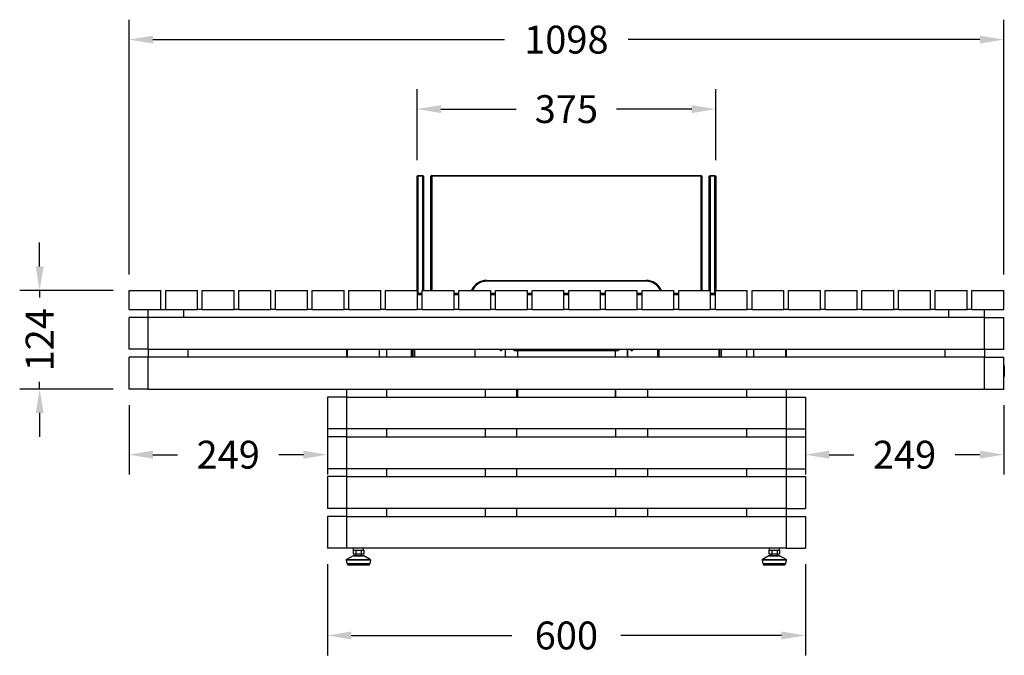
# Model space of a CAD drawing. Units: millimetres. Extents: x 1302 to 7003, y 1822 to 4765.
# Drawn here: x 5244 to 6480, y 3967 to 4765 of the extents above; entities that cross this region are included whole.
import ezdxf

# ---------------------------------------------------------------- set-up
doc = ezdxf.new("R2010")
doc.units = ezdxf.units.MM
doc.styles.add('BLAIR ITC', font='txt', dxfattribs={"height": 35})
doc.dimstyles.new('BLAIR ITC', dxfattribs={"dimtxt": 35, "dimasz": 30, "dimexe": 25, "dimexo": 20, "dimgap": 5, "dimtad": 0, "dimdec": 0, "dimdsep": 46, "dimtxsty": 'BLAIR ITC', "dimcen": 0.09, "dimclrd": 8, "dimclre": 8, "dimclrt": 256, "dimadec": 0, "dimazin": 0, "dimtfac": 1, "dimtdec": 0, "dimtmove": 0, "dimatfit": 3, "dimfxl": 1, "dimtfill": 1, "dimtolj": 1, "dimtzin": 0, "dimarcsym": 0})

# ---------------------------------------------------------------- blocks, each defined once
blk = doc.blocks.new('*D31')
at = {"color": 8, "lineweight": -2, "transparency": 16777216}
for p, q in [((5742.9, 4588.7), (5742.9, 4677.9)), ((6117.7, 4588.7), (6117.7, 4677.9)), ((5772.9, 4652.9), (5867.1, 4652.9)), ((6087.7, 4652.9), (5993.4, 4652.9))]:
    blk.add_line(p, q, dxfattribs=at)
at = {"color": 8, "transparency": 16777216}
for points in [[(5772.9, 4657.9), (5772.9, 4647.9), (5742.9, 4652.9)], [(6087.7, 4657.9), (6087.7, 4647.9), (6117.7, 4652.9)]]:
    blk.add_solid(points, dxfattribs=at)
at = {"layer": 'Defpoints', "color": 0, "transparency": 16777216}
for p in [(5742.9, 4652.9), (5742.9, 4568.7), (6117.7, 4568.7)]:
    blk.add_point(p, dxfattribs=at)
at = {"transparency": 16777216, "insert": (5930.3, 4652.9), "char_height": 35, "attachment_point": 5, "style": 'BLAIR ITC', "bg_fill": 3, "box_fill_scale": 1.1, "bg_fill_color": 256, "bg_fill_true_color": 13158600, "bg_fill_transparency": 0}
blk.add_mtext('\\A1;375', dxfattribs=at)
blk = doc.blocks.new('*D32')
at = {"color": 8, "lineweight": -2, "transparency": 16777216}
for p, q in [((5381.3, 4445.2), (5381.3, 4765.2)), ((6479.3, 4445.2), (6479.3, 4765.2)), ((5411.3, 4740.2), (5852.5, 4740.2)), ((6449.3, 4740.2), (6008, 4740.2))]:
    blk.add_line(p, q, dxfattribs=at)
at = {"color": 8, "transparency": 16777216}
for points in [[(5411.3, 4745.2), (5411.3, 4735.2), (5381.3, 4740.2)], [(6449.3, 4745.2), (6449.3, 4735.2), (6479.3, 4740.2)]]:
    blk.add_solid(points, dxfattribs=at)
at = {"layer": 'Defpoints', "color": 0, "transparency": 16777216}
for p in [(6479.3, 4740.2), (5381.3, 4425.2), (6479.3, 4425.2)]:
    blk.add_point(p, dxfattribs=at)
at = {"transparency": 16777216, "insert": (5930.3, 4740.2), "char_height": 35, "attachment_point": 5, "style": 'BLAIR ITC', "bg_fill": 3, "box_fill_scale": 1.1, "bg_fill_color": 256, "bg_fill_true_color": 13158600, "bg_fill_transparency": 0}
blk.add_mtext('\\A1;1098', dxfattribs=at)
blk = doc.blocks.new('*D33')
at = {"color": 8, "lineweight": -2, "transparency": 16777216}
for p, q in [((5269.1, 4455.2), (5269.1, 4485.2)), ((5361.3, 4425.2), (5244.1, 4425.2)), ((5269.1, 4425.2), (5269.1, 4416.1)), ((5361.3, 4301.2), (5244.1, 4301.2)), ((5269.1, 4301.2), (5269.1, 4310.3)), ((5269.1, 4271.2), (5269.1, 4241.2))]:
    blk.add_line(p, q, dxfattribs=at)
at = {"color": 8, "transparency": 16777216}
for points in [[(5264.1, 4455.2), (5274.1, 4455.2), (5269.1, 4425.2)], [(5264.1, 4271.2), (5274.1, 4271.2), (5269.1, 4301.2)]]:
    blk.add_solid(points, dxfattribs=at)
at = {"layer": 'Defpoints', "color": 0, "transparency": 16777216}
for p in [(5381.3, 4425.2), (5269.1, 4301.2), (5381.3, 4301.2)]:
    blk.add_point(p, dxfattribs=at)
at = {"transparency": 16777216, "insert": (5269.1, 4363.2), "char_height": 35, "attachment_point": 5, "rotation": 90, "style": 'BLAIR ITC', "bg_fill": 3, "box_fill_scale": 1.1, "bg_fill_color": 256, "bg_fill_true_color": 13158600, "bg_fill_transparency": 0}
blk.add_mtext('\\A1;124', dxfattribs=at)
blk = doc.blocks.new('*D34')
at = {"color": 8, "lineweight": -2, "transparency": 16777216}
for p, q in [((5381.3, 4281.2), (5381.3, 4193.8)), ((5630.3, 4271.2), (5630.3, 4193.8)), ((5411.3, 4218.8), (5442.3, 4218.8)), ((5600.3, 4218.8), (5569.2, 4218.8))]:
    blk.add_line(p, q, dxfattribs=at)
at = {"color": 8, "transparency": 16777216}
for points in [[(5411.3, 4223.8), (5411.3, 4213.8), (5381.3, 4218.8)], [(5600.3, 4223.8), (5600.3, 4213.8), (5630.3, 4218.8)]]:
    blk.add_solid(points, dxfattribs=at)
at = {"layer": 'Defpoints', "color": 0, "transparency": 16777216}
for p in [(5381.3, 4301.2), (5630.3, 4291.2), (5630.3, 4218.8)]:
    blk.add_point(p, dxfattribs=at)
at = {"transparency": 16777216, "insert": (5505.8, 4218.8), "char_height": 35, "attachment_point": 5, "style": 'BLAIR ITC', "bg_fill": 3, "box_fill_scale": 1.1, "bg_fill_color": 256, "bg_fill_true_color": 13158600, "bg_fill_transparency": 0}
blk.add_mtext('\\A1;249', dxfattribs=at)
blk = doc.blocks.new('*D35')
at = {"color": 8, "lineweight": -2, "transparency": 16777216}
for p, q in [((6479.3, 4281.2), (6479.3, 4193.8)), ((6230.3, 4271.2), (6230.3, 4193.8)), ((6260.3, 4218.8), (6291.3, 4218.8)), ((6449.3, 4218.8), (6418.2, 4218.8))]:
    blk.add_line(p, q, dxfattribs=at)
at = {"color": 8, "transparency": 16777216}
for points in [[(6260.3, 4223.8), (6260.3, 4213.8), (6230.3, 4218.8)], [(6449.3, 4223.8), (6449.3, 4213.8), (6479.3, 4218.8)]]:
    blk.add_solid(points, dxfattribs=at)
at = {"layer": 'Defpoints', "color": 0, "transparency": 16777216}
for p in [(6479.3, 4301.2), (6230.3, 4291.2), (6479.3, 4218.8)]:
    blk.add_point(p, dxfattribs=at)
at = {"transparency": 16777216, "insert": (6354.8, 4218.8), "char_height": 35, "attachment_point": 5, "style": 'BLAIR ITC', "bg_fill": 3, "box_fill_scale": 1.1, "bg_fill_color": 256, "bg_fill_true_color": 13158600, "bg_fill_transparency": 0}
blk.add_mtext('\\A1;249', dxfattribs=at)
blk = doc.blocks.new('*D36')
at = {"color": 8, "lineweight": -2, "transparency": 16777216}
for p, q in [((5630.3, 4081.2), (5630.3, 3966.7)), ((6230.3, 4081.2), (6230.3, 3966.7)), ((5660.3, 3991.7), (5862, 3991.7)), ((6200.3, 3991.7), (5998.5, 3991.7))]:
    blk.add_line(p, q, dxfattribs=at)
at = {"color": 8, "transparency": 16777216}
for points in [[(5660.3, 3996.7), (5660.3, 3986.7), (5630.3, 3991.7)], [(6200.3, 3996.7), (6200.3, 3986.7), (6230.3, 3991.7)]]:
    blk.add_solid(points, dxfattribs=at)
at = {"layer": 'Defpoints', "color": 0, "transparency": 16777216}
for p in [(5630.3, 4101.2), (6230.3, 4101.2), (6230.3, 3991.7)]:
    blk.add_point(p, dxfattribs=at)
at = {"transparency": 16777216, "insert": (5930.3, 3991.7), "char_height": 35, "attachment_point": 5, "style": 'BLAIR ITC', "bg_fill": 3, "box_fill_scale": 1.1, "bg_fill_color": 256, "bg_fill_true_color": 13158600, "bg_fill_transparency": 0}
blk.add_mtext('\\A1;600', dxfattribs=at)

msp = doc.modelspace()

# ---------------------------------------------------------------- linework, layer by layer
for p, q in [((5742.9, 4568.7), (5743.9, 4569.7)), ((5742.9, 4425.2), (5742.9, 4568.7)), ((5742.9, 4568.7), (5743.9, 4568.7)), ((5743.9, 4569.7), (5749.9, 4569.7)), ((5743.9, 4568.7), (5743.9, 4569.7)), ((5743.9, 4568.7), (5743.9, 4421.4)), ((5749.9, 4568.7), (5743.9, 4568.7)), ((5749.9, 4569.7), (5749.9, 4568.7)), ((5749.9, 4569.7), (5750.9, 4568.7)), ((5749.9, 4425.2), (5749.9, 4568.7)), ((5749.9, 4568.7), (5750.9, 4568.7)), ((5750.9, 4568.7), (5750.9, 4425.2)), ((5761.3, 4569.7), (5760.3, 4568.7)), ((5760.3, 4425.2), (5760.3, 4568.7)), ((5760.3, 4568.7), (5761.3, 4568.7)), ((5761.3, 4569.7), (5761.3, 4568.7)), ((5761.3, 4569.7), (6099.3, 4569.7)), ((5761.3, 4568.7), (5761.3, 4425.2)), ((6099.3, 4568.7), (5761.3, 4568.7)), ((6099.3, 4569.7), (6099.3, 4568.7)), ((6100.3, 4568.7), (6099.3, 4569.7)), ((6099.3, 4425.2), (6099.3, 4568.7)), ((6100.3, 4568.7), (6099.3, 4568.7)), ((6100.3, 4568.7), (6100.3, 4425.2)), ((6109.7, 4568.7), (6110.7, 4569.7)), ((6109.7, 4568.7), (6110.7, 4568.7)), ((6109.7, 4425.2), (6109.7, 4568.7)), ((6110.7, 4568.7), (6110.7, 4569.7)), ((6110.7, 4569.7), (6116.7, 4569.7)), ((6116.7, 4568.7), (6110.7, 4568.7)), ((6110.7, 4568.7), (6110.7, 4425.2)), ((6116.7, 4569.7), (6116.7, 4568.7)), ((6116.7, 4569.7), (6117.7, 4568.7)), ((6116.7, 4421.4), (6116.7, 4568.7)), ((6116.7, 4568.7), (6117.7, 4568.7)), ((6117.7, 4568.7), (6117.7, 4425.2)), ((5830.3, 4437.7), (6030.3, 4437.7)), ((5830.3, 4437.7), (5830.3, 4436.7)), ((6030.3, 4437.7), (6030.3, 4436.7)), ((5381.3, 4401.2), (5381.3, 4425.2)), ((5381.3, 4425.2), (5421.3, 4425.2)), ((5421.3, 4401.2), (5421.3, 4425.2)), ((5427.3, 4401.2), (5427.3, 4425.2)), ((5427.3, 4425.2), (5467.3, 4425.2)), ((5467.3, 4401.2), (5467.3, 4425.2)), ((5473.3, 4425.2), (5513.3, 4425.2)), ((5473.3, 4401.2), (5473.3, 4425.2)), ((5513.3, 4401.2), (5513.3, 4425.2)), ((5519.3, 4425.2), (5559.3, 4425.2)), ((5519.3, 4401.2), (5519.3, 4425.2)), ((5559.3, 4401.2), (5559.3, 4425.2)), ((5565.3, 4425.2), (5605.3, 4425.2)), ((5565.3, 4401.2), (5565.3, 4425.2)), ((5605.3, 4401.2), (5605.3, 4425.2)), ((5611.3, 4425.2), (5651.3, 4425.2)), ((5611.3, 4401.2), (5611.3, 4425.2)), ((5651.3, 4401.2), (5651.3, 4425.2)), ((5657.3, 4425.2), (5697.3, 4425.2)), ((5657.3, 4401.2), (5657.3, 4425.2)), ((5697.3, 4401.2), (5697.3, 4425.2)), ((5703.3, 4401.2), (5703.3, 4425.2)), ((5703.3, 4425.2), (5743.3, 4425.2)), ((5743.3, 4401.2), (5743.3, 4425.2)), ((5749.3, 4401.2), (5749.3, 4425.2)), ((5749.3, 4425.2), (5789.3, 4425.2)), ((5789.3, 4401.2), (5789.3, 4425.2)), ((5795.3, 4401.2), (5795.3, 4425.2)), ((5795.3, 4425.2), (5835.3, 4425.2)), ((6030.3, 4436.7), (5830.3, 4436.7)), ((5835.3, 4401.2), (5835.3, 4425.2)), ((5841.3, 4401.2), (5841.3, 4425.2)), ((5841.3, 4425.2), (5881.3, 4425.2)), ((5881.3, 4401.2), (5881.3, 4425.2)), ((5887.3, 4401.2), (5887.3, 4425.2)), ((5887.3, 4425.2), (5927.3, 4425.2)), ((5927.3, 4401.2), (5927.3, 4425.2)), ((5933.3, 4401.2), (5933.3, 4425.2)), ((5933.3, 4425.2), (5973.3, 4425.2)), ((5973.3, 4401.2), (5973.3, 4425.2)), ((5979.3, 4401.2), (5979.3, 4425.2)), ((5979.3, 4425.2), (6019.3, 4425.2)), ((6019.3, 4401.2), (6019.3, 4425.2)), ((6025.3, 4425.2), (6065.3, 4425.2)), ((6025.3, 4401.2), (6025.3, 4425.2)), ((6065.3, 4401.2), (6065.3, 4425.2)), ((6071.3, 4401.2), (6071.3, 4425.2)), ((6071.3, 4425.2), (6111.3, 4425.2)), ((6111.3, 4401.2), (6111.3, 4425.2)), ((6117.3, 4401.2), (6117.3, 4425.2)), ((6117.3, 4425.2), (6157.3, 4425.2)), ((6157.3, 4401.2), (6157.3, 4425.2)), ((6163.3, 4401.2), (6163.3, 4425.2)), ((6163.3, 4425.2), (6203.3, 4425.2)), ((6203.3, 4401.2), (6203.3, 4425.2)), ((6209.3, 4401.2), (6209.3, 4425.2)), ((6209.3, 4425.2), (6249.3, 4425.2)), ((6249.3, 4401.2), (6249.3, 4425.2)), ((6255.3, 4401.2), (6255.3, 4425.2)), ((6255.3, 4425.2), (6295.3, 4425.2)), ((6295.3, 4401.2), (6295.3, 4425.2)), ((6301.3, 4425.2), (6341.3, 4425.2)), ((6301.3, 4401.2), (6301.3, 4425.2)), ((6341.3, 4401.2), (6341.3, 4425.2)), ((6347.3, 4425.2), (6387.3, 4425.2)), ((6347.3, 4401.2), (6347.3, 4425.2)), ((6387.3, 4401.2), (6387.3, 4425.2)), ((6393.3, 4425.2), (6433.3, 4425.2)), ((6393.3, 4401.2), (6393.3, 4425.2)), ((6433.3, 4401.2), (6433.3, 4425.2)), ((6439.3, 4425.2), (6479.3, 4425.2)), ((6439.3, 4401.2), (6439.3, 4425.2)), ((6479.3, 4401.2), (6479.3, 4425.2)), ((5749.3, 4421.4), (5743.3, 4421.4)), ((5743.3, 4420.2), (5749.3, 4420.2)), ((5795.3, 4421.4), (5789.3, 4421.4)), ((5789.3, 4420.2), (5795.3, 4420.2)), ((5841.3, 4421.4), (5835.3, 4421.4)), ((5835.3, 4420.2), (5841.3, 4420.2)), ((5887.3, 4421.4), (5881.3, 4421.4)), ((5881.3, 4420.2), (5887.3, 4420.2)), ((5933.3, 4421.4), (5927.3, 4421.4)), ((5927.3, 4420.2), (5933.3, 4420.2)), ((5979.3, 4421.4), (5973.3, 4421.4)), ((5973.3, 4420.2), (5979.3, 4420.2)), ((6025.3, 4421.4), (6019.3, 4421.4)), ((6019.3, 4420.2), (6025.3, 4420.2)), ((6071.3, 4421.4), (6065.3, 4421.4)), ((6065.3, 4420.2), (6071.3, 4420.2)), ((6117.3, 4421.4), (6111.3, 4421.4)), ((6111.3, 4420.2), (6117.3, 4420.2)), ((5381.3, 4401.2), (5421.3, 4401.2)), ((5405.3, 4391.2), (5405.3, 4401.2)), ((5421.3, 4401.2), (5427.3, 4401.2)), ((5427.3, 4401.2), (5467.3, 4401.2)), ((5450.3, 4391.2), (5450.3, 4401.2)), ((5473.3, 4401.2), (5467.3, 4401.2)), ((5473.3, 4401.2), (5513.3, 4401.2)), ((5519.3, 4401.2), (5513.3, 4401.2)), ((5519.3, 4401.2), (5559.3, 4401.2)), ((5565.3, 4401.2), (5559.3, 4401.2)), ((5565.3, 4401.2), (5605.3, 4401.2)), ((5611.3, 4401.2), (5605.3, 4401.2)), ((5611.3, 4401.2), (5651.3, 4401.2)), ((5657.3, 4401.2), (5651.3, 4401.2)), ((5657.3, 4401.2), (5697.3, 4401.2)), ((5703.3, 4401.2), (5697.3, 4401.2)), ((5703.3, 4401.2), (5743.3, 4401.2)), ((5749.3, 4401.2), (5743.3, 4401.2)), ((5749.3, 4401.2), (5789.3, 4401.2)), ((5795.3, 4401.2), (5789.3, 4401.2)), ((5795.3, 4401.2), (5835.3, 4401.2)), ((5841.3, 4401.2), (5835.3, 4401.2)), ((5841.3, 4401.2), (5881.3, 4401.2)), ((5887.3, 4401.2), (5881.3, 4401.2)), ((5887.3, 4401.2), (5927.3, 4401.2)), ((5933.3, 4401.2), (5927.3, 4401.2)), ((5933.3, 4401.2), (5973.3, 4401.2)), ((5979.3, 4401.2), (5973.3, 4401.2)), ((5979.3, 4401.2), (6019.3, 4401.2)), ((6025.3, 4401.2), (6019.3, 4401.2)), ((6025.3, 4401.2), (6065.3, 4401.2)), ((6071.3, 4401.2), (6065.3, 4401.2)), ((6071.3, 4401.2), (6111.3, 4401.2)), ((6117.3, 4401.2), (6111.3, 4401.2)), ((6117.3, 4401.2), (6157.3, 4401.2)), ((6163.3, 4401.2), (6157.3, 4401.2)), ((6163.3, 4401.2), (6203.3, 4401.2)), ((6209.3, 4401.2), (6203.3, 4401.2)), ((6209.3, 4401.2), (6249.3, 4401.2)), ((6255.3, 4401.2), (6249.3, 4401.2)), ((6255.3, 4401.2), (6295.3, 4401.2)), ((6301.3, 4401.2), (6295.3, 4401.2)), ((6301.3, 4401.2), (6341.3, 4401.2)), ((6347.3, 4401.2), (6341.3, 4401.2)), ((6347.3, 4401.2), (6387.3, 4401.2)), ((6393.3, 4401.2), (6387.3, 4401.2)), ((6393.3, 4401.2), (6433.3, 4401.2)), ((6410.3, 4391.2), (6410.3, 4401.2)), ((6439.3, 4401.2), (6433.3, 4401.2)), ((6439.3, 4401.2), (6479.3, 4401.2)), ((6455.3, 4391.2), (6455.3, 4401.2)), ((5405.3, 4391.2), (5381.3, 4391.2)), ((5381.3, 4351.2), (5381.3, 4391.2)), ((5405.3, 4351.2), (5405.3, 4391.2)), ((6455.3, 4391.2), (5405.3, 4391.2)), ((6455.3, 4351.2), (6455.3, 4391.2)), ((6455.3, 4391.2), (6479.3, 4391.2)), ((6479.3, 4351.2), (6479.3, 4391.2)), ((5405.3, 4351.2), (5381.3, 4351.2)), ((5405.3, 4351.2), (6455.3, 4351.2)), ((5405.3, 4351.2), (5405.3, 4341.2)), ((5455.3, 4351.2), (5455.3, 4341.2)), ((5654.3, 4351.2), (5654.3, 4341.2)), ((5655.3, 4351.2), (5655.3, 4341.2)), ((5695.3, 4351.2), (5695.3, 4341.2)), ((5704.3, 4351.2), (5704.3, 4341.2)), ((5735.7, 4341.2), (5735.7, 4351.2)), ((5737.3, 4341.2), (5737.3, 4351.2)), ((5739.3, 4341.2), (5739.3, 4351.2)), ((5740, 4341.2), (5740, 4351.2)), ((5815.9, 4341.2), (5815.9, 4351.2)), ((5847.6, 4350.8), (5847.6, 4351.2)), ((5847.6, 4350.8), (5848.8, 4350.8)), ((5847.6, 4349.4), (5847.6, 4350.8)), ((5848.8, 4351.2), (5848.8, 4350.8)), ((5848.8, 4350.8), (5848.8, 4349.4)), ((5853.8, 4341.2), (5853.8, 4351.2)), ((5863.3, 4351.2), (5863.6, 4350.8)), ((5996.9, 4350.8), (5997.3, 4351.2)), ((6006.8, 4351.2), (6006.8, 4341.2)), ((6007, 4351.2), (6007, 4341.2)), ((6011.8, 4350.8), (6011.8, 4351.2)), ((6011.8, 4350.8), (6013, 4350.8)), ((6011.8, 4349.4), (6011.8, 4350.8)), ((6013, 4351.2), (6013, 4350.8)), ((6013, 4350.8), (6013, 4349.4)), ((6044.7, 4351.2), (6044.7, 4341.2)), ((6046.3, 4351.2), (6046.3, 4341.2)), ((6122.2, 4341.2), (6122.2, 4351.2)), ((6122.9, 4341.2), (6122.9, 4351.2)), ((6124.9, 4341.2), (6124.9, 4351.2)), ((6156.3, 4351.2), (6156.3, 4341.2)), ((6165.3, 4351.2), (6165.3, 4341.2)), ((6205.3, 4351.2), (6205.3, 4341.2)), ((6206.3, 4351.2), (6206.3, 4341.2)), ((6405.3, 4351.2), (6405.3, 4341.2)), ((6455.3, 4351.2), (6479.3, 4351.2)), ((6455.3, 4351.2), (6455.3, 4341.2)), ((5381.3, 4301.2), (5381.3, 4341.2)), ((5405.3, 4341.2), (5381.3, 4341.2)), ((5405.3, 4301.2), (5405.3, 4341.2)), ((6455.3, 4341.2), (5405.3, 4341.2)), ((5739.9, 4341.2), (5740, 4342.8)), ((5848.8, 4349.4), (5847.6, 4349.4)), ((5993.4, 4349.4), (5867.2, 4349.4)), ((5868.8, 4349.4), (5868.8, 4341.2)), ((5991.8, 4341.2), (5991.8, 4349.4)), ((6013, 4349.4), (6011.8, 4349.4)), ((6122.2, 4342.8), (6122.2, 4341.2)), ((6455.3, 4301.2), (6455.3, 4341.2)), ((6455.3, 4341.2), (6479.3, 4341.2)), ((6479.3, 4301.2), (6479.3, 4341.2)), ((6479.3, 4331.7), (6479.5, 4331.7)), ((6479.3, 4329.7), (6479.5, 4329.7)), ((6479.5, 4331.7), (6479.5, 4329.7)), ((6479.5, 4329.7), (6479.5, 4318.2)), ((6480, 4329.7), (6479.5, 4329.7)), ((6480, 4330.3), (6480, 4329.7)), ((6480, 4329.7), (6480, 4318.2)), ((6479.3, 4318.2), (6479.5, 4318.2)), ((6479.3, 4316.2), (6479.5, 4316.2)), ((6479.5, 4318.2), (6479.5, 4316.2)), ((6480, 4318.2), (6479.5, 4318.2)), ((6480, 4323.6), (6480, 4323.6)), ((6480, 4323.6), (6480, 4323.6)), ((6480, 4318.2), (6480, 4317.5)), ((5405.3, 4301.2), (5381.3, 4301.2)), ((5405.3, 4301.2), (6455.3, 4301.2)), ((5654.3, 4301.2), (5654.3, 4291.2)), ((5704.3, 4301.2), (5704.3, 4291.2)), ((5828.3, 4301.2), (5828.3, 4291.2)), ((5868.3, 4291.2), (5868.3, 4301.2)), ((5868.8, 4301.2), (5868.8, 4291.2)), ((5991.8, 4291.2), (5991.8, 4301.2)), ((5992.3, 4291.2), (5992.3, 4301.2)), ((6032.3, 4301.2), (6032.3, 4291.2)), ((6156.3, 4301.2), (6156.3, 4291.2)), ((6206.3, 4301.2), (6206.3, 4291.2)), ((6455.3, 4301.2), (6479.3, 4301.2)), ((5654.3, 4291.2), (5630.3, 4291.2)), ((5630.3, 4291.2), (5630.3, 4251.2)), ((5654.3, 4291.2), (5654.3, 4251.2)), ((5654.3, 4291.2), (6206.3, 4291.2)), ((6206.3, 4291.2), (6206.3, 4251.2)), ((6206.3, 4291.2), (6230.3, 4291.2)), ((6230.3, 4291.2), (6230.3, 4251.2)), ((5654.3, 4251.2), (5630.3, 4251.2)), ((5630.3, 4241.2), (5630.3, 4201.2)), ((5654.3, 4241.2), (5630.3, 4241.2)), ((6206.3, 4251.2), (5654.3, 4251.2)), ((5654.3, 4251.2), (5654.3, 4241.2)), ((5654.3, 4241.2), (5654.3, 4201.2)), ((5654.3, 4241.2), (6206.3, 4241.2)), ((5704.3, 4251.2), (5704.3, 4241.2)), ((5828.3, 4251.2), (5828.3, 4241.2)), ((5868.3, 4241.2), (5868.3, 4251.2)), ((5992.3, 4241.2), (5992.3, 4251.2)), ((6032.3, 4251.2), (6032.3, 4241.2)), ((6156.3, 4251.2), (6156.3, 4241.2)), ((6206.3, 4251.2), (6230.3, 4251.2)), ((6206.3, 4251.2), (6206.3, 4241.2)), ((6206.3, 4241.2), (6206.3, 4201.2)), ((6206.3, 4241.2), (6230.3, 4241.2)), ((6230.3, 4241.2), (6230.3, 4201.2)), ((5654.3, 4201.2), (5630.3, 4201.2)), ((5654.3, 4191.2), (5630.3, 4191.2)), ((5630.3, 4191.2), (5630.3, 4151.2)), ((6206.3, 4201.2), (5654.3, 4201.2)), ((5654.3, 4201.2), (5654.3, 4191.2)), ((5654.3, 4191.2), (5654.3, 4151.2)), ((5654.3, 4191.2), (6206.3, 4191.2)), ((5704.3, 4201.2), (5704.3, 4191.2)), ((5828.3, 4201.2), (5828.3, 4191.2)), ((5868.3, 4191.2), (5868.3, 4201.2)), ((5992.3, 4191.2), (5992.3, 4201.2)), ((6032.3, 4201.2), (6032.3, 4191.2)), ((6156.3, 4201.2), (6156.3, 4191.2)), ((6206.3, 4201.2), (6230.3, 4201.2)), ((6206.3, 4201.2), (6206.3, 4191.2)), ((6206.3, 4191.2), (6206.3, 4151.2)), ((6206.3, 4191.2), (6230.3, 4191.2)), ((6230.3, 4191.2), (6230.3, 4151.2)), ((5654.3, 4151.2), (5630.3, 4151.2)), ((5654.3, 4141.2), (5630.3, 4141.2)), ((5630.3, 4141.2), (5630.3, 4101.2)), ((6206.3, 4151.2), (5654.3, 4151.2)), ((5654.3, 4151.2), (5654.3, 4141.2)), ((5654.3, 4141.2), (5654.3, 4101.2)), ((5654.3, 4141.2), (6206.3, 4141.2)), ((5704.3, 4151.2), (5704.3, 4141.2)), ((5828.3, 4151.2), (5828.3, 4141.2)), ((5868.3, 4141.2), (5868.3, 4151.2)), ((5992.3, 4141.2), (5992.3, 4151.2)), ((6032.3, 4151.2), (6032.3, 4141.2)), ((6156.3, 4151.2), (6156.3, 4141.2)), ((6206.3, 4151.2), (6230.3, 4151.2)), ((6206.3, 4151.2), (6206.3, 4141.2)), ((6206.3, 4141.2), (6206.3, 4101.2)), ((6206.3, 4141.2), (6230.3, 4141.2)), ((6230.3, 4141.2), (6230.3, 4101.2)), ((5654.3, 4101.2), (5630.3, 4101.2)), ((6206.3, 4101.2), (5654.3, 4101.2)), ((5662.6, 4091.8), (5654.4, 4087.3)), ((5662.6, 4098.7), (5662.6, 4094.4)), ((5662.6, 4098.7), (5662.8, 4098.7)), ((5662.6, 4094.4), (5665.8, 4094.4)), ((5676, 4091.8), (5662.6, 4091.8)), ((5662.8, 4101.2), (5662.8, 4098.7)), ((5662.8, 4098.7), (5665.6, 4098.7)), ((5663, 4091.9), (5675.5, 4091.9)), ((5665.5, 4094.4), (5665.5, 4091.9)), ((5665.7, 4098.7), (5665.8, 4098.7)), ((5665.8, 4098.7), (5665.8, 4094.4)), ((5665.8, 4098.7), (5666.1, 4098.7)), ((5665.8, 4094.4), (5672.5, 4094.4)), ((5666.1, 4098.7), (5672.2, 4098.7)), ((5672.2, 4098.7), (5672.5, 4098.7)), ((5672.5, 4098.7), (5672.5, 4094.4)), ((5672.5, 4098.7), (5672.6, 4098.7)), ((5672.5, 4094.4), (5675.9, 4094.4)), ((5672.6, 4098.7), (5675.8, 4098.7)), ((5673.1, 4091.9), (5673.1, 4094.4)), ((5675.5, 4091.9), (5675.5, 4091.9)), ((5675.8, 4098.7), (5675.8, 4101.2)), ((5675.8, 4098.7), (5675.9, 4098.7)), ((5675.9, 4098.7), (5675.9, 4094.4)), ((5684.2, 4087.3), (5676, 4091.8)), ((6184.6, 4091.8), (6176.4, 4087.3)), ((6184.6, 4098.7), (6184.6, 4094.4)), ((6184.6, 4098.7), (6184.8, 4098.7)), ((6184.6, 4094.4), (6188.1, 4094.4)), ((6198, 4091.8), (6184.6, 4091.8)), ((6184.8, 4101.2), (6184.8, 4098.7)), ((6184.8, 4098.7), (6187.9, 4098.7)), ((6185, 4091.9), (6197.5, 4091.9)), ((6187.5, 4094.4), (6187.5, 4091.9)), ((6187.9, 4098.7), (6188.1, 4098.7)), ((6188.1, 4098.7), (6188.1, 4094.4)), ((6188.1, 4098.7), (6188.4, 4098.7)), ((6188.1, 4094.4), (6194.7, 4094.4)), ((6188.4, 4098.7), (6194.5, 4098.7)), ((6194.4, 4098.7), (6194.7, 4098.7)), ((6194.7, 4098.7), (6194.7, 4094.4)), ((6194.7, 4098.7), (6194.9, 4098.7)), ((6194.7, 4094.4), (6197.9, 4094.4)), ((6194.9, 4098.7), (6197.8, 4098.7)), ((6195.1, 4091.9), (6195.1, 4094.4)), ((6197.8, 4098.7), (6197.8, 4101.2)), ((6197.8, 4098.7), (6197.9, 4098.7)), ((6197.9, 4098.7), (6197.9, 4094.4)), ((6206.2, 4087.3), (6198, 4091.8)), ((6206.3, 4101.2), (6230.3, 4101.2)), ((5653.9, 4086.2), (5654.7, 4081.9)), ((5684.7, 4086.2), (5653.9, 4086.2)), ((5654.4, 4087.3), (5684.2, 4087.3)), ((5654.7, 4081.9), (5683.8, 4081.9)), ((5655.2, 4081.9), (5655.5, 4080.9)), ((5655.5, 4080.9), (5683, 4080.9)), ((5682.1, 4080.1), (5656.5, 4080.1)), ((5683, 4080.9), (5683.3, 4081.9)), ((5683, 4080.9), (5683, 4080.9)), ((5683.8, 4081.9), (5684.7, 4086.2)), ((5683.8, 4081.9), (5683.8, 4081.9)), ((5684.2, 4087.3), (5684.2, 4087.3)), ((6175.9, 4086.2), (6176.7, 4081.9)), ((6175.9, 4086.2), (6175.9, 4086.2)), ((6206.7, 4086.2), (6175.9, 4086.2)), ((6176.4, 4087.3), (6206.2, 4087.3)), ((6176.7, 4081.9), (6205.8, 4081.9)), ((6177.2, 4081.9), (6177.5, 4080.9)), ((6177.5, 4080.9), (6205, 4080.9)), ((6178.5, 4080.1), (6178.5, 4080.1)), ((6204.1, 4080.1), (6178.5, 4080.1)), ((6205, 4080.9), (6205.3, 4081.9)), ((6205.8, 4081.9), (6206.7, 4086.2))]:
    msp.add_line(p, q)
for centre, radius, start, end in [((5830.3, 4416.7), 21, 90, 156.1238), ((6030.3, 4416.7), 21, 23.8762, 90), ((5830.3, 4416.7), 20, 90, 154.8493), ((6030.3, 4416.7), 20, 25.1507, 90), ((5867.2, 4354.4), 5, 225, 270), ((5993.4, 4354.4), 5, 270, 315), ((6478, 4330.3), 2, 0, 41.4096), ((6478, 4317.5), 2, 318.5904, 0), ((5663, 4090.9), 1, 90, 118.9603), ((5675.5, 4090.9), 1, 61.0397, 90), ((6185, 4090.9), 1, 90, 118.9603), ((6197.5, 4090.9), 1, 61.0397, 90), ((5654.9, 4086.4), 1, 118.9603, 191.3099), ((5656.5, 4081.1), 1, 195, 270), ((5682.1, 4081.1), 1, 270, 345), ((5683.7, 4086.4), 1, 348.6901, 61.0397), ((6176.9, 4086.4), 1, 118.9603, 191.3099), ((6178.5, 4081.1), 1, 195, 270), ((6204.1, 4081.1), 1, 270, 345), ((6205.7, 4086.4), 1, 348.6901, 61.0397)]:
    msp.add_arc(centre, radius, start, end)

# ---------------------------------------------------------------- next in the draw order: dimensions: what is measured, and where the dimension line sits
for base, p1, p2, picture, middle in [((5742.9, 4652.9), (6117.7, 4568.7), (5742.9, 4568.7), '*D31', (5930.3, 4652.9)), ((6479.3, 4218.8), (6230.3, 4291.2), (6479.3, 4301.2), '*D35', (6354.8, 4218.8)), ((6230.3, 3991.7), (5630.3, 4101.2), (6230.3, 4101.2), '*D36', (5930.3, 3991.7))]:
    dim = msp.add_linear_dim(base=base, p1=p1, p2=p2, dimstyle='BLAIR ITC')
    dim.commit()
    dim.dimension.update_dxf_attribs({"geometry": picture, "text_midpoint": middle})

# ---------------------------------------------------------------- next in the draw order: dimensions: what is measured, and where the dimension line sits
dim = msp.add_linear_dim(base=(6479.3, 4740.2), p1=(5381.3, 4425.2), p2=(6479.3, 4425.2), dimstyle='BLAIR ITC')
dim.commit()
dim.dimension.update_dxf_attribs({"geometry": '*D32', "text_midpoint": (5930.3, 4740.2)})

# ---------------------------------------------------------------- next in the draw order: dimensions: what is measured, and where the dimension line sits
dim = msp.add_linear_dim(base=(5269.1, 4301.2), p1=(5381.3, 4425.2), p2=(5381.3, 4301.2), angle=90, dimstyle='BLAIR ITC')
dim.commit()
dim.dimension.update_dxf_attribs({"geometry": '*D33', "text_midpoint": (5269.1, 4363.2)})

# ---------------------------------------------------------------- next in the draw order: dimensions: what is measured, and where the dimension line sits
dim = msp.add_linear_dim(base=(5630.3, 4218.8), p1=(5381.3, 4301.2), p2=(5630.3, 4291.2), dimstyle='BLAIR ITC')
dim.commit()
dim.dimension.update_dxf_attribs({"geometry": '*D34', "text_midpoint": (5505.8, 4218.8)})

doc.saveas('drawing.dxf')
